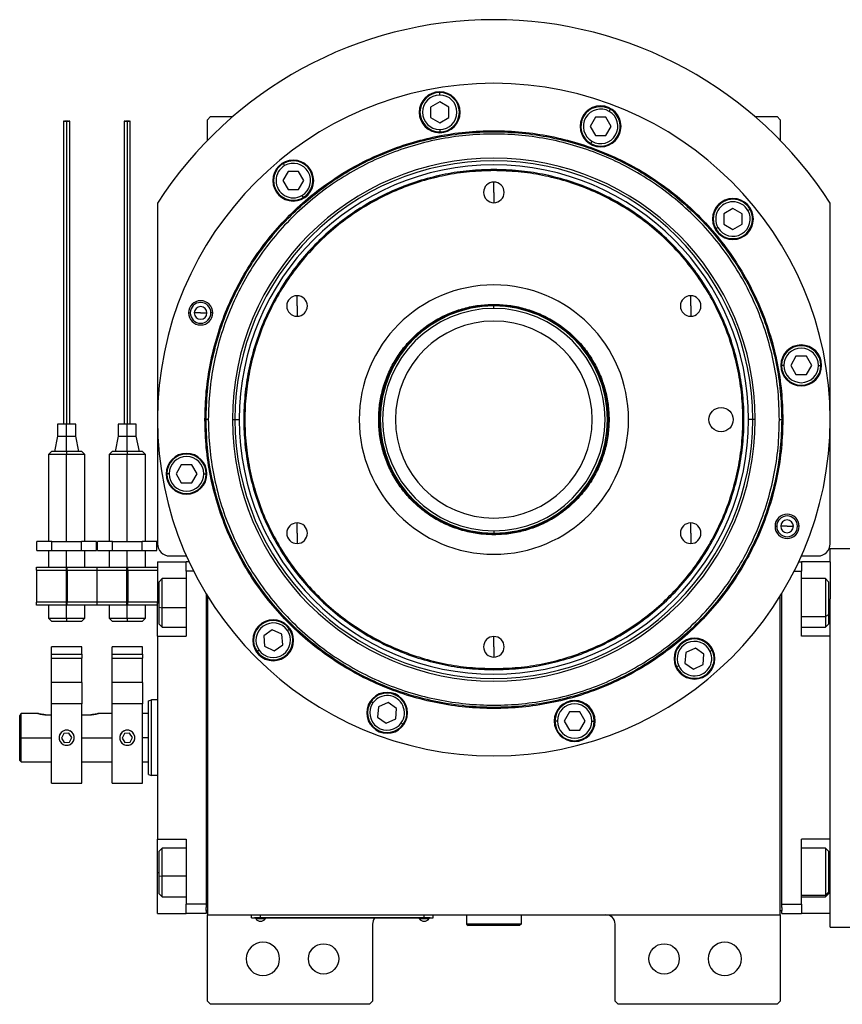
# Model space of a CAD drawing. Units: millimetres. Extents: x 268 to 2451, y 295 to 1595.
# Drawn here: x 809 to 1081, y 1270 to 1595 of the extents above; entities that cross this region are included whole.
import ezdxf

# ---------------------------------------------------------------- set-up
doc = ezdxf.new("R2010")
doc.units = ezdxf.units.MM

msp = doc.modelspace()

# ---------------------------------------------------------------- linework, layer by layer
at = {"color": 7, "linetype": 'Continuous', "lineweight": 25}
for p, q in [((947.62, 1569.89), (947.62, 1570.69)), ((947.62, 1567.65), (944.62, 1565.92)), ((950.62, 1565.92), (947.62, 1567.65)), ((944.62, 1565.92), (944.62, 1562.45)), ((950.62, 1562.45), (950.62, 1565.92)), ((1003.58, 1564.47), (1003.98, 1565.17)), ((872, 1562.75), (871, 1561.75)), ((871, 1554.91), (871, 1561.75)), ((872, 1562.75), (879.34, 1562.75)), ((944.62, 1562.45), (947.62, 1560.72)), ((947.62, 1560.72), (950.62, 1562.45)), ((999, 1562.54), (997.27, 1559.54)), ((1002.46, 1562.54), (999, 1562.54)), ((1004.2, 1559.54), (1002.46, 1562.54)), ((1051.67, 1562.75), (1059, 1562.75)), ((1060, 1561.75), (1059, 1562.75)), ((1060, 1561.75), (1060, 1554.91)), ((947.62, 1558.49), (947.62, 1557.69)), ((997.27, 1559.54), (999, 1556.54)), ((1002.46, 1556.54), (1004.2, 1559.54)), ((997.88, 1554.6), (997.48, 1553.91)), ((999, 1556.54), (1002.46, 1556.54)), ((896.45, 1546.59), (896.05, 1547.28)), ((897.56, 1544.65), (895.83, 1541.65)), ((901.03, 1544.65), (897.56, 1544.65)), ((902.76, 1541.65), (901.03, 1544.65)), ((965.5, 1544.94), (965.5, 1545.3)), ((895.83, 1541.65), (897.56, 1538.65)), ((901.03, 1538.65), (902.76, 1541.65)), ((965.5, 1537.75), (965.5, 1541.15)), ((897.56, 1538.65), (901.03, 1538.65)), ((965.5, 1537.75), (965.5, 1534.35)), ((854.5, 1534.19), (854.5, 1421.75)), ((902.15, 1536.72), (902.55, 1536.02)), ((1076.5, 1421.75), (1076.5, 1534.19)), ((1044.41, 1532.42), (1041.41, 1530.69)), ((1047.41, 1530.69), (1044.41, 1532.42)), ((1049.34, 1531.81), (1050.04, 1532.21)), ((1041.41, 1530.69), (1041.41, 1527.23)), ((1047.41, 1527.23), (1047.41, 1530.69)), ((1039.47, 1526.11), (1038.78, 1525.71)), ((1041.41, 1527.23), (1044.41, 1525.49)), ((1044.41, 1525.49), (1047.41, 1527.23)), ((900.55, 1500.25), (900.55, 1503.65)), ((1030.46, 1500.25), (1030.46, 1503.65)), ((900.55, 1500.25), (900.55, 1496.85)), ((965.5, 1500.77), (965.5, 1500.5)), ((965.5, 1499.45), (965.5, 1500.25)), ((1030.46, 1500.25), (1030.46, 1496.85)), ((864.72, 1497.98), (865.29, 1497.98)), ((868.72, 1497.98), (866.62, 1497.98)), ((868.72, 1497.98), (870.82, 1497.98)), ((872.72, 1497.98), (872.14, 1497.98)), ((1065.21, 1483.64), (1063.47, 1480.64)), ((1068.67, 1483.64), (1065.21, 1483.64)), ((1070.4, 1480.64), (1068.67, 1483.64)), ((1061.24, 1480.64), (1060.44, 1480.64)), ((1063.47, 1480.64), (1065.21, 1477.64)), ((1068.67, 1477.64), (1070.4, 1480.64)), ((1072.64, 1480.64), (1073.44, 1480.64)), ((1065.21, 1477.64), (1068.67, 1477.64)), ((870.14, 1462.75), (870.5, 1462.75)), ((871.25, 1462.75), (870.5, 1462.75)), ((879.21, 1462.75), (880.06, 1462.75)), ((880.06, 1462.75), (881.44, 1462.75)), ((1050.94, 1462.75), (1049.56, 1462.75)), ((1051.79, 1462.75), (1050.94, 1462.75)), ((1059.75, 1462.75), (1060.5, 1462.75)), ((1060.87, 1462.75), (1060.5, 1462.75)), ((821.5, 1461.25), (821.5, 1457.25)), ((824.5, 1461.25), (821.5, 1461.25)), ((824.5, 1457.25), (824.5, 1461.25)), ((827.5, 1461.25), (824.5, 1461.25)), ((827.5, 1457.25), (827.5, 1461.25)), ((841.5, 1461.25), (841.5, 1457.25)), ((844.5, 1461.25), (841.5, 1461.25)), ((844.5, 1457.25), (844.5, 1461.25)), ((847.5, 1461.25), (844.5, 1461.25)), ((847.5, 1457.25), (847.5, 1461.25)), ((821.5, 1457.25), (820.5, 1452.25)), ((821.5, 1457.25), (824.5, 1457.25)), ((824.5, 1452.25), (824.5, 1457.25)), ((824.5, 1457.25), (827.5, 1457.25)), ((828.5, 1452.25), (827.5, 1457.25)), ((841.5, 1457.25), (840.5, 1452.25)), ((841.5, 1457.25), (844.5, 1457.25)), ((844.5, 1452.25), (844.5, 1457.25)), ((844.5, 1457.25), (847.5, 1457.25)), ((848.5, 1452.25), (847.5, 1457.25)), ((819.51, 1452.25), (818.5, 1451.25)), ((818.5, 1451.25), (818.5, 1422.5)), ((819.5, 1452.25), (819.5, 1452.25)), ((824.5, 1452.25), (824.5, 1451.25)), ((824.5, 1422.5), (824.5, 1451.25)), ((830.51, 1451.25), (829.5, 1452.25)), ((829.5, 1452.25), (829.5, 1452.25)), ((830.5, 1422.5), (830.5, 1451.25)), ((839.51, 1452.25), (838.5, 1451.25)), ((838.5, 1451.25), (838.5, 1422.5)), ((839.5, 1452.25), (839.5, 1452.25)), ((844.5, 1452.25), (844.5, 1451.25)), ((844.5, 1422.5), (844.5, 1451.25)), ((850.51, 1451.25), (849.5, 1452.25)), ((849.5, 1452.25), (849.5, 1452.25)), ((850.5, 1422.5), (850.5, 1451.25)), ((862.34, 1447.86), (860.6, 1444.86)), ((865.8, 1447.86), (862.34, 1447.86)), ((867.53, 1444.86), (865.8, 1447.86)), ((858.37, 1444.86), (857.57, 1444.86)), ((860.6, 1444.86), (862.34, 1441.86)), ((865.8, 1441.86), (867.53, 1444.86)), ((869.77, 1444.86), (870.57, 1444.86)), ((862.34, 1441.86), (865.8, 1441.86)), ((900.55, 1425.25), (900.55, 1428.65)), ((1030.46, 1425.25), (1030.46, 1428.65)), ((1058.29, 1427.52), (1058.87, 1427.52)), ((1062.29, 1427.52), (1060.19, 1427.52)), ((1062.29, 1427.52), (1064.39, 1427.52)), ((1066.29, 1427.52), (1065.71, 1427.52)), ((900.55, 1425.25), (900.55, 1421.85)), ((965.5, 1426.06), (965.5, 1425.25)), ((965.5, 1424.73), (965.5, 1425)), ((1030.46, 1425.25), (1030.46, 1421.85)), ((814.69, 1419.5), (814.69, 1422.5)), ((819.6, 1422.5), (814.69, 1422.5)), ((819.6, 1419.5), (819.6, 1422.5)), ((819.6, 1422.5), (829.41, 1422.5)), ((829.41, 1419.5), (829.41, 1422.5)), ((834.32, 1422.5), (829.41, 1422.5)), ((834.32, 1419.5), (834.32, 1422.5)), ((834.69, 1419.5), (834.69, 1422.5)), ((839.6, 1422.5), (834.69, 1422.5)), ((839.6, 1419.5), (839.6, 1422.5)), ((839.6, 1422.5), (849.41, 1422.5)), ((849.41, 1419.5), (849.41, 1422.5)), ((854.32, 1422.5), (849.41, 1422.5)), ((854.32, 1419.5), (854.32, 1422.5)), ((1076.5, 1420.25), (1084.5, 1420.25)), ((1076.5, 1415.75), (1076.5, 1420.25)), ((814.69, 1419.5), (819.6, 1419.5)), ((818.5, 1419.5), (818.5, 1414)), ((819.6, 1419.5), (829.41, 1419.5)), ((829.41, 1419.5), (834.32, 1419.5)), ((830.5, 1414), (830.5, 1419.5)), ((834.69, 1419.5), (839.6, 1419.5)), ((838.5, 1419.5), (838.5, 1414)), ((839.6, 1419.5), (849.41, 1419.5)), ((849.41, 1419.5), (854.32, 1419.5)), ((850.5, 1414), (850.5, 1419.5)), ((858.5, 1417.75), (864.03, 1417.75)), ((1066.97, 1417.75), (1072.5, 1417.75)), ((814.5, 1414), (824.3, 1414)), ((814.5, 1413), (814.5, 1414)), ((824.3, 1414), (824.3, 1413)), ((824.7, 1414), (834.5, 1414)), ((824.7, 1413), (824.7, 1414)), ((834.5, 1414), (834.5, 1413)), ((834.5, 1414), (844.3, 1414)), ((844.3, 1414), (844.3, 1413)), ((844.7, 1413), (844.7, 1414)), ((844.7, 1414), (854.5, 1414)), ((854.5, 1415.75), (864, 1415.75)), ((854.5, 1415.75), (854.5, 1402.25)), ((864, 1412.75), (864, 1415.75)), ((864.95, 1415.75), (864, 1415.75)), ((1066.06, 1415.75), (1067, 1415.75)), ((1067, 1415.75), (1067, 1412.75)), ((1076.5, 1415.75), (1067, 1415.75)), ((1076.5, 1415.75), (1076.5, 1403.58)), ((814.5, 1413), (824.3, 1413)), ((814.5, 1413), (814.5, 1402.5)), ((824.3, 1413), (824.3, 1402.5)), ((824.7, 1413), (834.5, 1413)), ((824.7, 1413), (824.7, 1402.5)), ((834.5, 1413), (834.5, 1402.5)), ((834.5, 1413), (844.3, 1413)), ((844.3, 1413), (844.3, 1402.5)), ((844.7, 1413), (854.5, 1413)), ((844.7, 1413), (844.7, 1402.5)), ((866.4, 1412.75), (864, 1412.75)), ((864, 1412.75), (864, 1391.25)), ((1064.6, 1412.75), (1067, 1412.75)), ((1067, 1391.25), (1067, 1412.75)), ((824.7, 1409.75), (824.3, 1409.75)), ((844.7, 1409.75), (844.3, 1409.75)), ((856, 1410.25), (855, 1409.25)), ((855, 1400.84), (855, 1409.25)), ((864, 1410.25), (856, 1410.25)), ((1075, 1410.25), (1067, 1410.25)), ((1076, 1409.25), (1075, 1410.25)), ((1076, 1409.25), (1076, 1398.32)), ((824.3, 1405.75), (824.7, 1405.75)), ((824.7, 1404), (824.3, 1404)), ((824.5, 1397.25), (824.5, 1404)), ((844.3, 1405.75), (844.7, 1405.75)), ((844.7, 1404), (844.3, 1404)), ((844.5, 1397.25), (844.5, 1404)), ((870.5, 1405.34), (870.5, 1302.75)), ((871, 1404.52), (871, 1299.25)), ((1060, 1299.25), (1060, 1404.52)), ((1060.5, 1302.75), (1060.5, 1405.34)), ((824.3, 1402.5), (814.5, 1402.5)), ((814.5, 1401.5), (814.5, 1402.5)), ((824.3, 1401.5), (814.5, 1401.5)), ((818.5, 1401.5), (818.5, 1397.25)), ((824.3, 1402.5), (824.3, 1401.5)), ((834.5, 1402.5), (824.7, 1402.5)), ((824.7, 1401.5), (824.7, 1402.5)), ((834.5, 1401.5), (824.7, 1401.5)), ((830.5, 1397.25), (830.5, 1401.5)), ((834.5, 1402.5), (834.5, 1401.5)), ((844.3, 1402.5), (834.5, 1402.5)), ((844.3, 1401.5), (834.5, 1401.5)), ((838.5, 1401.5), (838.5, 1397.25)), ((844.3, 1402.5), (844.3, 1401.5)), ((854.5, 1402.5), (844.7, 1402.5)), ((844.7, 1401.5), (844.7, 1402.5)), ((854.5, 1401.5), (844.7, 1401.5)), ((850.5, 1397.25), (850.5, 1401.5)), ((854.5, 1391.25), (854.5, 1402.25)), ((855, 1400.84), (856, 1400.64)), ((855, 1395.25), (855, 1400.84)), ((1076.5, 1391.25), (1076.5, 1403.58)), ((1076, 1398.32), (1075, 1397.76)), ((1076, 1398.32), (1076, 1395.25)), ((818.5, 1397.25), (819.51, 1396.25)), ((819.5, 1396.25), (819.5, 1396.25)), ((824.5, 1397.25), (824.5, 1396.25)), ((829.5, 1396.25), (830.51, 1397.25)), ((829.5, 1396.25), (829.5, 1396.25)), ((838.5, 1397.25), (839.51, 1396.25)), ((839.5, 1396.25), (839.5, 1396.25)), ((844.5, 1397.25), (844.5, 1396.25)), ((849.5, 1396.25), (850.51, 1397.25)), ((849.5, 1396.25), (849.5, 1396.25)), ((855, 1395.25), (856, 1394.25)), ((856, 1394.25), (864, 1394.25)), ((1067, 1394.25), (1075, 1394.25)), ((1075, 1394.25), (1076, 1395.25)), ((854.5, 1391.25), (854.5, 1324.25)), ((854.5, 1391.25), (864, 1391.25)), ((892.37, 1393.37), (889.53, 1391.38)), ((889.53, 1391.38), (889.83, 1387.93)), ((895.51, 1391.9), (892.37, 1393.37)), ((895.81, 1388.45), (895.51, 1391.9)), ((897.34, 1393.19), (898, 1393.65)), ((965.5, 1387.75), (965.5, 1391.15)), ((1076.5, 1391.25), (1067, 1391.25)), ((1076.5, 1391.28), (1076.5, 1391.25)), ((1076.5, 1324.25), (1076.5, 1391.25)), ((829.5, 1387.75), (819.5, 1387.75)), ((819.5, 1385.36), (819.5, 1387.75)), ((829.5, 1385.36), (829.5, 1387.75)), ((849.5, 1387.75), (839.5, 1387.75)), ((839.5, 1385.36), (839.5, 1387.75)), ((849.5, 1385.36), (849.5, 1387.75)), ((889.83, 1387.93), (892.97, 1386.47)), ((892.97, 1386.47), (895.81, 1388.45)), ((965.5, 1387.75), (965.5, 1384.35)), ((819.5, 1385.36), (829.5, 1385.36)), ((819.5, 1384.02), (819.5, 1385.36)), ((829.5, 1385.36), (829.5, 1384.02)), ((839.5, 1385.36), (849.5, 1385.36)), ((839.5, 1384.02), (839.5, 1385.36)), ((849.5, 1385.36), (849.5, 1384.02)), ((888, 1386.65), (887.35, 1386.19)), ((1028.87, 1385.83), (1028.57, 1382.38)), ((1032.01, 1387.3), (1028.87, 1385.83)), ((1034.85, 1385.31), (1032.01, 1387.3)), ((1034.55, 1381.86), (1034.85, 1385.31)), ((1036.88, 1386.26), (1037.6, 1386.59)), ((819.5, 1384.02), (829.5, 1384.02)), ((819.5, 1375.99), (819.5, 1384.02)), ((829.5, 1375.99), (829.5, 1384.02)), ((839.5, 1384.02), (849.5, 1384.02)), ((839.5, 1375.99), (839.5, 1384.02)), ((849.5, 1375.99), (849.5, 1384.02)), ((1026.54, 1381.44), (1025.82, 1381.1)), ((1028.57, 1382.38), (1031.41, 1380.4)), ((1031.41, 1380.4), (1034.55, 1381.86)), ((965.5, 1380.56), (965.5, 1380.2)), ((829.5, 1375.99), (819.5, 1375.99)), ((819.5, 1368.97), (819.5, 1375.99)), ((829.5, 1375.99), (829.5, 1368.97)), ((849.5, 1375.99), (839.5, 1375.99)), ((839.5, 1368.97), (839.5, 1375.99)), ((849.5, 1375.99), (849.5, 1368.97)), ((829.5, 1368.97), (819.5, 1368.97)), ((819.5, 1342.75), (819.5, 1368.97)), ((829.5, 1342.75), (829.5, 1368.97)), ((849.5, 1368.97), (839.5, 1368.97)), ((839.5, 1342.75), (839.5, 1368.97)), ((849.5, 1342.75), (849.5, 1368.97)), ((851.5, 1369.89), (852.5, 1370.25)), ((854.5, 1370.25), (852.5, 1370.25)), ((925.61, 1369.23), (924.95, 1369.69)), ((930.58, 1369.41), (927.44, 1367.95)), ((933.42, 1367.43), (930.58, 1369.41)), ((815, 1365.75), (809.5, 1365.75)), ((809.5, 1357.75), (809.5, 1365.75)), ((817.5, 1365.35), (819.5, 1365.35)), ((829.5, 1365.35), (832.5, 1365.35)), ((839.5, 1365.75), (835, 1365.75)), ((851.5, 1365.75), (849.5, 1365.75)), ((927.44, 1367.95), (927.14, 1364.5)), ((933.11, 1363.97), (933.42, 1367.43)), ((990.43, 1366.26), (988.7, 1363.26)), ((993.89, 1366.26), (990.43, 1366.26)), ((995.63, 1363.26), (993.89, 1366.26)), ((809, 1357.75), (809, 1365)), ((927.14, 1364.5), (929.97, 1362.51)), ((929.97, 1362.51), (933.11, 1363.97)), ((934.94, 1362.69), (935.6, 1362.23)), ((986.46, 1363.26), (985.66, 1363.26)), ((988.7, 1363.26), (990.43, 1360.26)), ((993.89, 1360.26), (995.63, 1363.26)), ((997.86, 1363.26), (998.66, 1363.26)), ((823.54, 1359.19), (822.78, 1357.64)), ((825.27, 1359.3), (823.54, 1359.19)), ((826.23, 1357.86), (825.27, 1359.3)), ((843.54, 1359.19), (842.78, 1357.64)), ((845.27, 1359.3), (843.54, 1359.19)), ((846.23, 1357.86), (845.27, 1359.3)), ((990.43, 1360.26), (993.89, 1360.26)), ((809, 1357.75), (809.5, 1357.75)), ((809, 1350.25), (809, 1357.75)), ((809.5, 1349.75), (809.5, 1357.75)), ((822.78, 1357.64), (823.73, 1356.2)), ((823.73, 1356.2), (825.46, 1356.31)), ((825.46, 1356.31), (826.23, 1357.86)), ((842.78, 1357.64), (843.73, 1356.2)), ((843.73, 1356.2), (845.46, 1356.31)), ((845.46, 1356.31), (846.23, 1357.86)), ((809, 1350.25), (809.5, 1349.75)), ((809.5, 1349.75), (819.5, 1349.75)), ((829.5, 1349.75), (839.5, 1349.75)), ((849.5, 1349.75), (851.5, 1349.75)), ((851.5, 1345.61), (852.5, 1345.25)), ((819.5, 1342.75), (829.5, 1342.75)), ((839.5, 1342.75), (849.5, 1342.75)), ((854.5, 1345.25), (852.5, 1345.25)), ((854.5, 1324.25), (864, 1324.25)), ((854.5, 1313.25), (854.5, 1324.25)), ((864, 1324.25), (864, 1302.75)), ((1076.5, 1324.25), (1067, 1324.25)), ((1067, 1302.75), (1067, 1324.25)), ((1076.5, 1324.25), (1076.5, 1324.22)), ((1076.5, 1311.92), (1076.5, 1324.25)), ((856, 1321.25), (855, 1320.25)), ((855, 1312.17), (855, 1320.25)), ((864, 1321.25), (856, 1321.25)), ((1075, 1321.25), (1067, 1321.25)), ((1076, 1320.25), (1075, 1321.25)), ((1076, 1320.25), (1076, 1306.75)), ((854.5, 1299.75), (854.5, 1313.25)), ((855, 1312.17), (856, 1312.01)), ((855, 1306.25), (855, 1312.17)), ((1076.5, 1299.75), (1076.5, 1311.92)), ((1076, 1306.75), (1075, 1305.83)), ((1076, 1306.75), (1076, 1306.25)), ((855, 1306.25), (856, 1305.25)), ((856, 1305.25), (864, 1305.25)), ((1067, 1305.25), (1075, 1305.25)), ((1075, 1305.25), (1076, 1306.25)), ((870.5, 1302.75), (864, 1302.75)), ((864, 1299.75), (864, 1302.75)), ((870.5, 1302.75), (870.5, 1301.75)), ((870.5, 1300.75), (870.5, 1301.75)), ((870.5, 1300.75), (870.5, 1299.75)), ((871, 1300.75), (870.5, 1300.75)), ((1060, 1300.75), (1060.5, 1300.75)), ((1060.5, 1302.75), (1067, 1302.75)), ((1060.5, 1301.75), (1060.5, 1302.75)), ((1060.5, 1301.75), (1060.5, 1300.75)), ((1060.5, 1299.75), (1060.5, 1300.75)), ((1067, 1302.75), (1067, 1299.75)), ((854.5, 1299.75), (864, 1299.75)), ((870.5, 1299.75), (864, 1299.75)), ((871, 1299.25), (1060, 1299.25)), ((871, 1270.75), (871, 1299.25)), ((885.5, 1298.3), (885.5, 1299.25)), ((885.5, 1298.3), (888.5, 1298.3)), ((886.5, 1298.25), (886.5, 1298.3)), ((888.5, 1298.25), (886.5, 1298.25)), ((886.9, 1298.25), (886.9, 1298.03)), ((886.9, 1298.25), (886.9, 1298.03)), ((886.9, 1298.03), (890.1, 1298.03)), ((886.9, 1298.03), (886.9, 1298.03)), ((888.5, 1298.3), (888.5, 1299.25)), ((942.5, 1298.3), (888.5, 1298.3)), ((888.5, 1298.25), (888.5, 1298.3)), ((888.5, 1298.25), (942.5, 1298.25)), ((890.1, 1298.03), (890.1, 1298.25)), ((940.9, 1298.25), (940.9, 1298.03)), ((940.9, 1298.25), (940.9, 1298.03)), ((940.9, 1298.03), (944.1, 1298.03)), ((940.9, 1298.03), (940.9, 1298.03)), ((942.5, 1298.3), (942.5, 1299.25)), ((942.5, 1298.3), (945.5, 1298.3)), ((942.5, 1298.25), (942.5, 1298.3)), ((944.5, 1298.25), (942.5, 1298.25)), ((944.1, 1298.03), (944.1, 1298.25)), ((944.5, 1298.25), (944.5, 1298.3)), ((945.5, 1298.3), (945.5, 1299.25)), ((956.5, 1299.25), (956.5, 1296.25)), ((974.5, 1299.25), (974.5, 1296.25)), ((1060, 1299.25), (1060, 1270.75)), ((1060.5, 1299.75), (1067, 1299.75)), ((1076.5, 1299.75), (1067, 1299.75)), ((1076.5, 1295.25), (1076.5, 1299.75)), ((925.5, 1296.25), (925.5, 1270.75)), ((974.5, 1296.25), (956.5, 1296.25)), ((956.5, 1296.25), (957, 1295.75)), ((974, 1295.75), (957, 1295.75)), ((974.5, 1296.25), (974, 1295.75)), ((1005.5, 1270.75), (1005.5, 1296.25)), ((1076.5, 1295.25), (1084.5, 1295.25)), ((871, 1270.75), (872, 1269.75)), ((924.5, 1269.75), (925.5, 1270.75)), ((1005.5, 1270.75), (1006.5, 1269.75)), ((1059, 1269.75), (1060, 1270.75)), ((924.5, 1269.75), (872, 1269.75)), ((1059, 1269.75), (1006.5, 1269.75))]:
    msp.add_line(p, q, dxfattribs=at)
at = {"color": 8, "linetype": 'Continuous', "lineweight": 25}
for p, q in [((824.5, 1409.75), (824.5, 1419.5)), ((844.5, 1409.75), (844.5, 1419.5)), ((824.7, 1407.75), (824.3, 1407.75)), ((844.7, 1407.75), (844.3, 1407.75)), ((854.5, 1402.25), (855, 1402.25)), ((1076.5, 1402.25), (1076, 1402.25)), ((864, 1400.64), (856, 1400.64)), ((1067, 1397.76), (1075, 1397.76)), ((809.5, 1357.75), (819.5, 1357.75)), ((829.5, 1357.75), (839.5, 1357.75)), ((851.5, 1357.75), (849.5, 1357.75)), ((854.5, 1313.25), (855, 1313.25)), ((1076.5, 1313.25), (1076, 1313.25)), ((864, 1312.01), (856, 1312.01)), ((1067, 1305.83), (1075, 1305.83))]:
    msp.add_line(p, q, dxfattribs=at)
at = {"color": 7, "linetype": 'Continuous', "lineweight": 25, "flags": 128}
for points in [[(856, 1400.64), (856, 1402.42), (856, 1404.2), (856, 1405.88), (856, 1407.37), (856, 1408.61), (856, 1409.53), (856, 1410.09), (856, 1410.25)], [(1075, 1410.25), (1075, 1410.16), (1075, 1409.71), (1075, 1408.87), (1075, 1407.71), (1075, 1406.27), (1075, 1404.63), (1075, 1402.87), (1075, 1401.08), (1075, 1399.35), (1075, 1397.76)], [(856, 1394.25), (856, 1394.25), (856, 1394.49), (856, 1395.12), (856, 1396.1), (856, 1397.4), (856, 1398.93), (856, 1400.64)], [(1075, 1397.76), (1075, 1396.4), (1075, 1395.33), (1075, 1394.61), (1075, 1394.27), (1075, 1394.25)], [(856, 1312.01), (856, 1313.8), (856, 1315.56), (856, 1317.21), (856, 1318.66), (856, 1319.83), (856, 1320.68), (856, 1321.15), (856, 1321.25)], [(1075, 1321.25), (1075, 1321.23), (1075, 1320.91), (1075, 1320.21), (1075, 1319.16), (1075, 1317.81), (1075, 1316.23), (1075, 1314.5), (1075, 1312.71), (1075, 1310.95), (1075, 1309.3), (1075, 1307.85), (1075, 1306.68), (1075, 1305.83)], [(856, 1305.25), (856, 1305.27), (856, 1305.59), (856, 1306.3), (856, 1307.35), (856, 1308.7), (856, 1310.28), (856, 1312.01)], [(1075, 1305.83), (1075, 1305.35), (1075, 1305.25)]]:
    msp.add_lwpolyline(points, dxfattribs=at)
at = {"color": 7, "linetype": 'Continuous', "lineweight": 25}
for centre, radius in [((1040.5, 1462.75), 4), ((909.3, 1284.75), 5), ((1021.7, 1284.75), 5)]:
    msp.add_circle(centre, radius, dxfattribs=at)
for centre, radius, start, end in [((965.5, 1462.75), 132, 32.7638, 147.2362), ((965.5, 1462.75), 111, 0, 180), ((947.62, 1564.19), 6.75, 0, 180), ((947.62, 1564.19), 6.5, 90, 270), ((947.62, 1564.19), 5.7, 90, 270), ((947.62, 1564.19), 6.5, 270, 90), ((947.62, 1564.19), 5.7, 270, 90), ((947.62, 1564.19), 6.75, 180, 0), ((1000.73, 1559.54), 6.75, 0, 180), ((1000.73, 1559.54), 6.5, 60, 240), ((1000.73, 1559.54), 5.7, 60, 240), ((1000.73, 1559.54), 6.5, 240, 60), ((1000.73, 1559.54), 5.7, 240, 60), ((1000.73, 1559.54), 6.75, 180, 0), ((965.5, 1462.75), 86.29, 0, 180), ((965.5, 1462.75), 85.44, 0, 180), ((899.3, 1541.65), 6.75, 0, 180), ((899.3, 1541.65), 6.5, 120, 300), ((899.3, 1541.65), 6.5, 300, 120), ((899.3, 1541.65), 5.7, 300, 120), ((965.5, 1462.75), 84.06, 0, 180), ((899.3, 1541.65), 5.7, 120, 300), ((899.3, 1541.65), 6.75, 180, 0), ((965.5, 1537.75), 3.4, 90, 270), ((965.5, 1537.75), 3.4, 270, 90), ((1044.41, 1528.96), 6.75, 0, 180), ((1044.41, 1528.96), 6.5, 30, 210), ((1044.41, 1528.96), 5.7, 30, 210), ((1044.41, 1528.96), 6.5, 210, 30), ((1044.41, 1528.96), 5.7, 210, 30), ((1044.41, 1528.96), 6.75, 180, 0), ((965.5, 1462.75), 44.45, 90, 270), ((965.5, 1462.75), 44.45, 270, 90), ((868.72, 1497.98), 4, 0, 180), ((900.55, 1500.25), 3.4, 90, 270), ((900.55, 1500.25), 3.4, 270, 90), ((1030.46, 1500.25), 3.4, 90, 270), ((1030.46, 1500.25), 3.4, 270, 90), ((868.72, 1497.98), 3.42, 0, 180), ((868.72, 1497.98), 2.1, 0, 180), ((965.5, 1462.75), 37.5, 90, 270), ((965.5, 1462.75), 36.7, 90, 270), ((965.5, 1462.75), 37.5, 270, 90), ((965.5, 1462.75), 36.7, 270, 90), ((868.72, 1497.98), 4, 180, 0), ((868.72, 1497.98), 3.42, 180, 0), ((868.72, 1497.98), 2.1, 180, 0), ((965.5, 1462.75), 32.5, 90, 270), ((965.5, 1462.75), 32.5, 270, 90), ((1066.94, 1480.64), 6.75, 0, 180), ((1066.94, 1480.64), 6.5, 360, 180), ((1066.94, 1480.64), 5.7, 0, 180), ((1066.94, 1480.64), 6.75, 180, 0), ((1066.94, 1480.64), 6.5, 180, 360), ((1066.94, 1480.64), 5.7, 180, 360), ((965.5, 1462.75), 111, 180, 0), ((965.5, 1462.75), 86.29, 180, 0), ((965.5, 1462.75), 85.44, 180, 0), ((965.5, 1462.75), 84.06, 180, 0), ((864.07, 1444.86), 6.75, 0, 180), ((864.07, 1444.86), 6.5, 360, 180), ((864.07, 1444.86), 5.7, 0, 180), ((864.07, 1444.86), 6.75, 180, 0), ((864.07, 1444.86), 6.5, 180, 360), ((864.07, 1444.86), 5.7, 180, 360), ((1062.29, 1427.52), 4, 0, 180), ((1062.29, 1427.52), 3.42, 0, 180), ((900.55, 1425.25), 3.4, 90, 270), ((900.55, 1425.25), 3.4, 270, 90), ((1030.46, 1425.25), 3.4, 90, 270), ((1030.46, 1425.25), 3.4, 270, 90), ((1062.29, 1427.52), 4, 180, 0), ((1062.29, 1427.52), 3.42, 180, 0), ((1062.29, 1427.52), 2.1, 0, 180), ((1062.29, 1427.52), 2.1, 180, 0), ((858.5, 1421.75), 4, 180, 270), ((1072.5, 1421.75), 4, 270, 0), ((892.67, 1389.92), 6.75, 0, 180), ((892.67, 1389.92), 6.5, 35, 215), ((892.67, 1389.92), 5.7, 35, 215), ((892.67, 1389.92), 6.5, 215, 35), ((892.67, 1389.92), 5.7, 215, 35), ((965.5, 1387.75), 3.4, 90, 270), ((965.5, 1387.75), 3.4, 270, 90), ((892.67, 1389.92), 6.75, 180, 0), ((1031.71, 1383.85), 6.75, 0, 180), ((1031.71, 1383.85), 6.5, 25, 205), ((1031.71, 1383.85), 5.7, 25, 205), ((1031.71, 1383.85), 6.5, 205, 25), ((1031.71, 1383.85), 5.7, 205, 25), ((1031.71, 1383.85), 6.75, 180, 0), ((930.28, 1365.96), 6.75, 0, 180), ((930.28, 1365.96), 6.5, 325, 145), ((930.28, 1365.96), 5.7, 325, 145), ((930.28, 1365.96), 6.5, 145, 325), ((930.28, 1365.96), 5.7, 145, 325), ((992.16, 1363.26), 6.75, 0, 180), ((992.16, 1363.26), 6.5, 360, 180), ((992.16, 1363.26), 5.7, 0, 180), ((930.28, 1365.96), 6.75, 180, 0), ((992.16, 1363.26), 6.75, 180, 0), ((992.16, 1363.26), 6.5, 180, 360), ((992.16, 1363.26), 5.7, 180, 360), ((824.5, 1357.75), 2.5, 100.4133, 243.6235), ((824.5, 1357.75), 2.5, 280.4133, 63.6235), ((844.5, 1357.75), 2.5, 100.4133, 243.6235), ((844.5, 1357.75), 2.5, 280.4133, 63.6235), ((888.5, 1299.05), 1.9, 212.6211, 269.9961), ((888.5, 1299.05), 1.9, 270.0039, 327.3789), ((928.5, 1296.25), 3, 138.1897, 180), ((942.5, 1299.05), 1.9, 212.6211, 269.9961), ((942.5, 1299.05), 1.9, 270.0039, 327.3789), ((1002.5, 1296.25), 3, 0, 90), ((889.3, 1284.75), 5.5, 0, 180), ((1041.7, 1284.75), 5.5, 0, 180), ((889.3, 1284.75), 5.5, 180, 0), ((1041.7, 1284.75), 5.5, 180, 0)]:
    msp.add_arc(centre, radius, start, end, dxfattribs=at)
for points, knots in [([(824.5, 1561.18), (824.37, 1561.18), (824.17, 1561.18), (823.94, 1561.19), (823.78, 1561.2), (823.65, 1561.21), (823.54, 1561.23), (823.48, 1561.25), (823.54, 1561.27), (823.65, 1561.29), (823.78, 1561.3), (823.94, 1561.31), (824.17, 1561.32), (824.37, 1561.32), (824.5, 1561.32)], [0, 0, 0, 0, 0.123778, 0.190089, 0.25531, 0.320158, 0.384174, 0.5, 0.615825, 0.680011, 0.74469, 0.810079, 0.876222, 1, 1, 1, 1]), ([(823.5, 1561.25), (823.5, 1559.88), (823.5, 1557.28), (823.5, 1553.71), (823.5, 1549.92), (823.5, 1546.11), (823.5, 1542.41), (823.5, 1539.34), (823.5, 1536.6), (823.5, 1533.28), (823.5, 1529.1), (823.5, 1523.83), (823.5, 1518.26), (823.5, 1512.61), (823.5, 1507.03), (823.5, 1501.72), (823.5, 1496.94), (823.5, 1493.46), (823.5, 1490.83), (823.5, 1488.69), (823.5, 1486.11), (823.5, 1482.76), (823.5, 1478.43), (823.5, 1473.17), (823.5, 1467.31), (823.5, 1463.26), (823.5, 1461.25)], [0, 0, 0, 0, 0.037906, 0.071803, 0.102677, 0.151767, 0.1928, 0.22551, 0.254611, 0.283984, 0.333472, 0.383891, 0.435087, 0.486896, 0.539019, 0.590924, 0.641083, 0.687672, 0.709733, 0.732672, 0.761603, 0.796906, 0.839129, 0.888528, 0.94449, 1, 1, 1, 1]), ([(824.5, 1561.32), (824.63, 1561.32), (824.83, 1561.32), (825.07, 1561.31), (825.23, 1561.3), (825.35, 1561.29), (825.47, 1561.27), (825.53, 1561.25), (825.47, 1561.23), (825.35, 1561.21), (825.23, 1561.2), (825.07, 1561.19), (824.83, 1561.18), (824.63, 1561.18), (824.5, 1561.18)], [0, 0, 0, 0, 0.1237781, 0.1900894, 0.2553095, 0.3201584, 0.3841744, 0.4999999, 0.6158254, 0.6800111, 0.7446905, 0.8100786, 0.8762219, 1, 1, 1, 1]), ([(824.5, 1561.18), (824.5, 1559.96), (824.5, 1557.56), (824.5, 1553.57), (824.5, 1549.33), (824.5, 1544.91), (824.5, 1540.69), (824.5, 1536.69), (824.5, 1532.78), (824.5, 1528.87), (824.5, 1525.08), (824.5, 1521.49), (824.5, 1517.02), (824.5, 1511.35), (824.5, 1504.74), (824.5, 1498.55), (824.5, 1493.1), (824.5, 1488.7), (824.5, 1484.86), (824.5, 1481.74), (824.5, 1478.43), (824.5, 1473.87), (824.5, 1468.09), (824.5, 1463.51), (824.5, 1461.25)], [0, 0, 0, 0, 0.033782, 0.0662911, 0.1138822, 0.1610271, 0.2080484, 0.2546521, 0.2953482, 0.3352747, 0.3749645, 0.4051822, 0.4358511, 0.4980958, 0.5607521, 0.622573, 0.6838692, 0.7460233, 0.7774329, 0.8092385, 0.8412969, 0.8735321, 0.937806, 1, 1, 1, 1]), ([(825.5, 1461.25), (825.5, 1462.97), (825.5, 1466.43), (825.5, 1471.45), (825.5, 1476.02), (825.5, 1479.81), (825.5, 1482.85), (825.5, 1485.34), (825.5, 1487.54), (825.5, 1490.41), (825.5, 1493.97), (825.5, 1498.55), (825.5, 1503.67), (825.5, 1509.11), (825.5, 1514.73), (825.5, 1520.33), (825.5, 1525.63), (825.5, 1529.64), (825.5, 1532.58), (825.5, 1534.92), (825.5, 1537.63), (825.5, 1540.85), (825.5, 1544.65), (825.5, 1548.29), (825.5, 1551.65), (825.5, 1554.53), (825.5, 1557.75), (825.5, 1560.05), (825.5, 1561.25)], [0, 0, 0, 0, 0.0473287, 0.095466, 0.1378848, 0.1740083, 0.2037931, 0.2282373, 0.2521945, 0.2765187, 0.3263075, 0.3771605, 0.4286908, 0.4806219, 0.532628, 0.5842392, 0.6340022, 0.6799886, 0.7018396, 0.7249301, 0.7543568, 0.7904206, 0.8329403, 0.8815596, 0.9081598, 0.9364548, 0.9668256, 1, 1, 1, 1]), ([(844.5, 1561.18), (844.37, 1561.18), (844.17, 1561.18), (843.94, 1561.19), (843.78, 1561.2), (843.65, 1561.21), (843.54, 1561.23), (843.48, 1561.25), (843.54, 1561.27), (843.65, 1561.29), (843.78, 1561.3), (843.94, 1561.31), (844.17, 1561.32), (844.37, 1561.32), (844.5, 1561.32)], [0, 0, 0, 0, 0.123778, 0.190089, 0.25531, 0.320158, 0.384174, 0.5, 0.615825, 0.680011, 0.74469, 0.810079, 0.876222, 1, 1, 1, 1]), ([(843.5, 1561.25), (843.5, 1559.88), (843.5, 1557.28), (843.5, 1553.71), (843.5, 1549.92), (843.5, 1546.11), (843.5, 1542.41), (843.5, 1539.34), (843.5, 1536.6), (843.5, 1533.28), (843.5, 1529.1), (843.5, 1523.83), (843.5, 1518.26), (843.5, 1512.61), (843.5, 1507.03), (843.5, 1501.72), (843.5, 1496.94), (843.5, 1493.46), (843.5, 1490.83), (843.5, 1488.69), (843.5, 1486.11), (843.5, 1482.76), (843.5, 1478.43), (843.5, 1473.17), (843.5, 1467.31), (843.5, 1463.26), (843.5, 1461.25)], [0, 0, 0, 0, 0.037906, 0.071803, 0.102677, 0.151767, 0.1928, 0.22551, 0.254611, 0.283984, 0.333472, 0.383891, 0.435087, 0.486896, 0.539019, 0.590924, 0.641083, 0.687672, 0.709733, 0.732672, 0.761603, 0.796906, 0.839129, 0.888528, 0.94449, 1, 1, 1, 1]), ([(844.5, 1561.32), (844.63, 1561.32), (844.83, 1561.32), (845.07, 1561.31), (845.23, 1561.3), (845.35, 1561.29), (845.47, 1561.27), (845.53, 1561.25), (845.47, 1561.23), (845.35, 1561.21), (845.23, 1561.2), (845.07, 1561.19), (844.83, 1561.18), (844.63, 1561.18), (844.5, 1561.18)], [0, 0, 0, 0, 0.123778, 0.190089, 0.25531, 0.320158, 0.384174, 0.5, 0.615825, 0.680011, 0.74469, 0.810079, 0.876222, 1, 1, 1, 1]), ([(844.5, 1561.18), (844.5, 1559.96), (844.5, 1557.56), (844.5, 1553.57), (844.5, 1549.33), (844.5, 1544.91), (844.5, 1540.69), (844.5, 1536.69), (844.5, 1532.78), (844.5, 1528.87), (844.5, 1525.08), (844.5, 1521.49), (844.5, 1517.02), (844.5, 1511.35), (844.5, 1504.74), (844.5, 1498.55), (844.5, 1493.1), (844.5, 1488.7), (844.5, 1484.86), (844.5, 1481.74), (844.5, 1478.43), (844.5, 1473.87), (844.5, 1468.09), (844.5, 1463.51), (844.5, 1461.25)], [0, 0, 0, 0, 0.033782, 0.0662911, 0.1138822, 0.1610271, 0.2080484, 0.2546521, 0.2953482, 0.3352747, 0.3749645, 0.4051822, 0.4358511, 0.4980958, 0.5607521, 0.622573, 0.6838692, 0.7460233, 0.7774329, 0.8092385, 0.8412969, 0.8735321, 0.937806, 1, 1, 1, 1]), ([(845.5, 1461.25), (845.5, 1462.97), (845.5, 1466.43), (845.5, 1471.45), (845.5, 1476.02), (845.5, 1479.81), (845.5, 1482.85), (845.5, 1485.34), (845.5, 1487.54), (845.5, 1490.41), (845.5, 1493.97), (845.5, 1498.55), (845.5, 1503.67), (845.5, 1509.11), (845.5, 1514.73), (845.5, 1520.33), (845.5, 1525.63), (845.5, 1529.64), (845.5, 1532.58), (845.5, 1534.92), (845.5, 1537.63), (845.5, 1540.85), (845.5, 1544.65), (845.5, 1548.29), (845.5, 1551.65), (845.5, 1554.53), (845.5, 1557.75), (845.5, 1560.05), (845.5, 1561.25)], [0, 0, 0, 0, 0.0473287, 0.095466, 0.1378848, 0.1740083, 0.2037931, 0.2282373, 0.2521945, 0.2765187, 0.3263075, 0.3771605, 0.4286908, 0.4806219, 0.532628, 0.5842392, 0.6340022, 0.6799886, 0.7018396, 0.7249301, 0.7543568, 0.7904206, 0.8329403, 0.8815596, 0.9081598, 0.9364548, 0.9668256, 1, 1, 1, 1]), ([(809, 1365), (809.14, 1365.2), (809.34, 1365.5), (809.48, 1365.72), (809.5, 1365.74), (809.5, 1365.75)], [0, 0, 0, 0, 0.501648, 0.752955, 1, 1, 1, 1]), ([(817.5, 1365.35), (817.34, 1365.35), (817.01, 1365.36), (816.38, 1365.42), (815.69, 1365.55), (815.23, 1365.68), (815.04, 1365.74), (814.99, 1365.76), (815.04, 1365.74), (815.23, 1365.68), (815.69, 1365.55), (816.38, 1365.42), (817.01, 1365.36), (817.34, 1365.35), (817.5, 1365.35)], [0, 0, 0, 0, 0.062655, 0.125283, 0.25, 0.374711, 0.439047, 0.5, 0.560951, 0.625289, 0.75, 0.874717, 0.937345, 1, 1, 1, 1]), ([(832.5, 1365.35), (832.67, 1365.35), (833, 1365.36), (833.63, 1365.42), (834.32, 1365.55), (834.78, 1365.68), (834.97, 1365.74), (835.02, 1365.76), (834.97, 1365.74), (834.78, 1365.68), (834.32, 1365.55), (833.63, 1365.42), (833, 1365.36), (832.67, 1365.35), (832.5, 1365.35)], [0, 0, 0, 0, 0.062655, 0.125283, 0.25, 0.374711, 0.439045, 0.5, 0.560949, 0.625289, 0.75, 0.874717, 0.937345, 1, 1, 1, 1]), ([(824.5, 1360.25), (824.18, 1360.21), (823.52, 1360.14), (822.69, 1359.56), (822.13, 1358.73), (821.94, 1357.75), (822.13, 1356.77), (822.69, 1355.94), (823.52, 1355.36), (824.18, 1355.29), (824.5, 1355.25)], [0, 0, 0, 0, 0.124964, 0.249997, 0.37501, 0.5, 0.62499, 0.750003, 0.875036, 1, 1, 1, 1]), ([(824.5, 1355.25), (824.83, 1355.29), (825.49, 1355.36), (826.32, 1355.94), (826.87, 1356.77), (827.07, 1357.75), (826.87, 1358.73), (826.32, 1359.56), (825.49, 1360.14), (824.83, 1360.21), (824.5, 1360.25)], [0, 0, 0, 0, 0.124964, 0.249997, 0.37501, 0.5, 0.62499, 0.750003, 0.875036, 1, 1, 1, 1]), ([(844.5, 1360.25), (844.18, 1360.21), (843.52, 1360.14), (842.69, 1359.56), (842.13, 1358.73), (841.94, 1357.75), (842.13, 1356.77), (842.69, 1355.94), (843.52, 1355.36), (844.18, 1355.29), (844.5, 1355.25)], [0, 0, 0, 0, 0.124964, 0.249997, 0.37501, 0.5, 0.62499, 0.750003, 0.875036, 1, 1, 1, 1]), ([(844.5, 1355.25), (844.83, 1355.29), (845.49, 1355.36), (846.32, 1355.94), (846.87, 1356.77), (847.07, 1357.75), (846.87, 1358.73), (846.32, 1359.56), (845.49, 1360.14), (844.83, 1360.21), (844.5, 1360.25)], [0, 0, 0, 0, 0.124964, 0.249997, 0.37501, 0.5, 0.62499, 0.750003, 0.875036, 1, 1, 1, 1])]:
    msp.add_open_spline(points, degree=3, knots=knots, dxfattribs=at)
for points in [[(870.14, 1462.75), (870.23, 1465.87), (870.41, 1472.11), (871.83, 1481.38), (874.1, 1490.48), (877.26, 1499.3), (881.26, 1507.78), (886.08, 1515.82), (891.67, 1523.35), (897.96, 1530.29), (904.91, 1536.59), (912.44, 1542.17), (920.48, 1546.99), (928.95, 1551), (937.78, 1554.15), (946.87, 1556.43), (956.14, 1557.81), (965.5, 1558.27), (974.87, 1557.81), (984.14, 1556.43), (993.23, 1554.15), (1002.06, 1551), (1010.53, 1546.99), (1018.57, 1542.17), (1026.1, 1536.59), (1033.04, 1530.29), (1039.34, 1523.35), (1044.92, 1515.82), (1049.74, 1507.78), (1053.75, 1499.3), (1056.91, 1490.48), (1059.17, 1481.38), (1060.6, 1472.11), (1060.78, 1465.87), (1060.87, 1462.75)], [(870.5, 1462.75), (870.59, 1465.86), (870.77, 1472.08), (872.19, 1481.31), (874.45, 1490.37), (877.59, 1499.16), (881.59, 1507.6), (886.39, 1515.61), (891.95, 1523.11), (898.22, 1530.03), (905.14, 1536.3), (912.64, 1541.87), (920.65, 1546.67), (929.09, 1550.66), (937.88, 1553.81), (946.94, 1556.07), (956.18, 1557.44), (965.5, 1557.9), (974.83, 1557.44), (984.07, 1556.07), (993.13, 1553.81), (1001.92, 1550.66), (1010.36, 1546.67), (1018.37, 1541.87), (1025.87, 1536.3), (1032.79, 1530.03), (1039.06, 1523.11), (1044.62, 1515.61), (1049.42, 1507.6), (1053.41, 1499.16), (1056.56, 1490.37), (1058.82, 1481.31), (1060.24, 1472.08), (1060.42, 1465.86), (1060.5, 1462.75)], [(1059.75, 1462.75), (1059.67, 1465.83), (1059.49, 1472), (1058.08, 1481.17), (1055.84, 1490.15), (1052.72, 1498.88), (1048.76, 1507.25), (1044, 1515.2), (1038.48, 1522.64), (1032.26, 1529.5), (1025.39, 1535.72), (1017.95, 1541.24), (1010, 1546), (1001.63, 1549.97), (992.91, 1553.09), (983.92, 1555.34), (974.76, 1556.7), (965.5, 1557.15), (956.25, 1556.7), (947.09, 1555.34), (938.1, 1553.09), (929.38, 1549.97), (921, 1546), (913.06, 1541.24), (905.62, 1535.72), (898.75, 1529.5), (892.53, 1522.64), (887.01, 1515.2), (882.25, 1507.25), (878.29, 1498.88), (875.16, 1490.15), (872.93, 1481.17), (871.52, 1472), (871.34, 1465.83), (871.25, 1462.75)], [(965.5, 1545.3), (962.8, 1545.22), (957.4, 1545.07), (949.37, 1543.83), (941.5, 1541.87), (933.86, 1539.14), (926.53, 1535.67), (919.57, 1531.5), (913.05, 1526.66), (907.04, 1521.22), (901.59, 1515.2), (896.76, 1508.69), (892.58, 1501.73), (889.11, 1494.39), (886.38, 1486.75), (884.41, 1478.88), (883.22, 1470.85), (882.82, 1462.75), (883.22, 1454.65), (884.41, 1446.62), (886.38, 1438.75), (889.11, 1431.11), (892.58, 1423.77), (896.76, 1416.81), (901.59, 1410.3), (907.04, 1404.28), (913.05, 1398.84), (919.57, 1394), (926.53, 1389.83), (933.86, 1386.36), (941.5, 1383.63), (949.37, 1381.67), (957.4, 1380.43), (962.8, 1380.28), (965.5, 1380.2)], [(965.5, 1544.94), (962.81, 1544.86), (957.44, 1544.71), (949.44, 1543.48), (941.61, 1541.53), (934, 1538.8), (926.7, 1535.35), (919.77, 1531.2), (913.28, 1526.38), (907.3, 1520.96), (901.87, 1514.97), (897.06, 1508.48), (892.91, 1501.55), (889.45, 1494.25), (886.73, 1486.65), (884.77, 1478.81), (883.58, 1470.82), (883.19, 1462.75), (883.58, 1454.68), (884.77, 1446.69), (886.73, 1438.85), (889.45, 1431.25), (892.91, 1423.95), (897.06, 1417.02), (901.87, 1410.53), (907.3, 1404.54), (913.28, 1399.12), (919.77, 1394.3), (926.7, 1390.15), (934, 1386.7), (941.61, 1383.97), (949.44, 1382.02), (957.44, 1380.79), (962.81, 1380.64), (965.5, 1380.56)], [(965.5, 1380.2), (968.21, 1380.28), (973.61, 1380.43), (981.63, 1381.67), (989.51, 1383.63), (997.15, 1386.36), (1004.48, 1389.83), (1011.44, 1394), (1017.96, 1398.84), (1023.97, 1404.28), (1029.42, 1410.3), (1034.25, 1416.81), (1038.42, 1423.77), (1041.89, 1431.11), (1044.63, 1438.75), (1046.6, 1446.62), (1047.79, 1454.65), (1048.19, 1462.75), (1047.79, 1470.85), (1046.6, 1478.88), (1044.63, 1486.75), (1041.89, 1494.39), (1038.42, 1501.73), (1034.25, 1508.69), (1029.42, 1515.2), (1023.97, 1521.22), (1017.96, 1526.66), (1011.44, 1531.5), (1004.48, 1535.67), (997.15, 1539.14), (989.51, 1541.87), (981.63, 1543.83), (973.61, 1545.07), (968.21, 1545.22), (965.5, 1545.3)], [(965.5, 1380.56), (968.19, 1380.64), (973.57, 1380.79), (981.56, 1382.02), (989.4, 1383.97), (997.01, 1386.7), (1004.31, 1390.15), (1011.24, 1394.3), (1017.73, 1399.12), (1023.71, 1404.54), (1029.14, 1410.53), (1033.95, 1417.02), (1038.1, 1423.95), (1041.56, 1431.25), (1044.28, 1438.85), (1046.24, 1446.69), (1047.43, 1454.68), (1047.82, 1462.75), (1047.43, 1470.82), (1046.24, 1478.81), (1044.28, 1486.65), (1041.56, 1494.25), (1038.1, 1501.55), (1033.95, 1508.48), (1029.14, 1514.97), (1023.71, 1520.96), (1017.73, 1526.38), (1011.24, 1531.2), (1004.31, 1535.35), (997.01, 1538.8), (989.4, 1541.53), (981.56, 1543.48), (973.57, 1544.71), (968.19, 1544.86), (965.5, 1544.94)], [(965.5, 1424.73), (963.84, 1424.79), (960.53, 1424.92), (955.64, 1425.93), (950.91, 1427.52), (946.44, 1429.73), (942.29, 1432.5), (938.54, 1435.79), (935.26, 1439.54), (932.49, 1443.69), (930.28, 1448.16), (928.68, 1452.88), (927.7, 1457.77), (927.38, 1462.75), (927.7, 1467.73), (928.68, 1472.62), (930.28, 1477.34), (932.49, 1481.81), (935.26, 1485.96), (938.54, 1489.71), (942.29, 1493), (946.44, 1495.77), (950.91, 1497.98), (955.64, 1499.57), (960.53, 1500.58), (963.84, 1500.71), (965.5, 1500.77)], [(965.5, 1425), (963.86, 1425.06), (960.56, 1425.19), (955.71, 1426.19), (951.02, 1427.77), (946.57, 1429.96), (942.46, 1432.72), (938.73, 1435.98), (935.47, 1439.7), (932.72, 1443.82), (930.53, 1448.26), (928.94, 1452.95), (927.97, 1457.81), (927.65, 1462.75), (927.97, 1467.69), (928.94, 1472.55), (930.53, 1477.24), (932.72, 1481.68), (935.47, 1485.8), (938.73, 1489.52), (942.46, 1492.78), (946.57, 1495.54), (951.02, 1497.73), (955.71, 1499.31), (960.56, 1500.31), (963.86, 1500.44), (965.5, 1500.5)], [(965.5, 1500.77), (967.16, 1500.71), (970.48, 1500.58), (975.37, 1499.57), (980.09, 1497.98), (984.57, 1495.77), (988.71, 1493), (992.46, 1489.71), (995.75, 1485.96), (998.52, 1481.81), (1000.73, 1477.34), (1002.33, 1472.62), (1003.3, 1467.73), (1003.63, 1462.75), (1003.3, 1457.77), (1002.33, 1452.88), (1000.73, 1448.16), (998.52, 1443.69), (995.75, 1439.54), (992.46, 1435.79), (988.71, 1432.5), (984.57, 1429.73), (980.09, 1427.52), (975.37, 1425.93), (970.48, 1424.92), (967.16, 1424.79), (965.5, 1424.73)], [(965.5, 1500.5), (967.15, 1500.44), (970.45, 1500.31), (975.3, 1499.31), (979.99, 1497.73), (984.43, 1495.54), (988.55, 1492.78), (992.27, 1489.52), (995.54, 1485.8), (998.29, 1481.68), (1000.48, 1477.24), (1002.07, 1472.55), (1003.04, 1467.69), (1003.36, 1462.75), (1003.04, 1457.81), (1002.07, 1452.95), (1000.48, 1448.26), (998.29, 1443.82), (995.54, 1439.7), (992.27, 1435.98), (988.55, 1432.72), (984.43, 1429.96), (979.99, 1427.77), (975.3, 1426.19), (970.45, 1425.19), (967.15, 1425.06), (965.5, 1425)], [(1060.87, 1462.75), (1060.78, 1459.63), (1060.6, 1453.39), (1059.17, 1444.12), (1056.91, 1435.02), (1053.75, 1426.2), (1049.74, 1417.72), (1044.92, 1409.68), (1039.34, 1402.15), (1033.04, 1395.21), (1026.1, 1388.91), (1018.57, 1383.33), (1010.53, 1378.51), (1002.06, 1374.5), (993.23, 1371.35), (984.14, 1369.07), (974.87, 1367.69), (965.5, 1367.23), (956.14, 1367.69), (946.87, 1369.07), (937.78, 1371.35), (928.95, 1374.5), (920.48, 1378.51), (912.44, 1383.33), (904.91, 1388.91), (897.96, 1395.21), (891.67, 1402.15), (886.08, 1409.68), (881.26, 1417.72), (877.26, 1426.2), (874.1, 1435.02), (871.83, 1444.12), (870.41, 1453.39), (870.23, 1459.63), (870.14, 1462.75)], [(1060.5, 1462.75), (1060.42, 1459.64), (1060.24, 1453.42), (1058.82, 1444.19), (1056.56, 1435.13), (1053.41, 1426.34), (1049.42, 1417.9), (1044.62, 1409.89), (1039.06, 1402.39), (1032.79, 1395.47), (1025.87, 1389.2), (1018.37, 1383.63), (1010.36, 1378.83), (1001.92, 1374.84), (993.13, 1371.69), (984.07, 1369.43), (974.83, 1368.06), (965.5, 1367.6), (956.18, 1368.06), (946.94, 1369.43), (937.88, 1371.69), (929.09, 1374.84), (920.65, 1378.83), (912.64, 1383.63), (905.14, 1389.2), (898.22, 1395.47), (891.95, 1402.39), (886.39, 1409.89), (881.59, 1417.9), (877.59, 1426.34), (874.45, 1435.13), (872.19, 1444.19), (870.77, 1453.42), (870.59, 1459.64), (870.5, 1462.75)], [(871.25, 1462.75), (871.34, 1459.67), (871.52, 1453.5), (872.93, 1444.33), (875.16, 1435.35), (878.29, 1426.62), (882.25, 1418.25), (887.01, 1410.3), (892.53, 1402.86), (898.75, 1396), (905.62, 1389.78), (913.06, 1384.26), (921, 1379.5), (929.38, 1375.53), (938.1, 1372.41), (947.09, 1370.16), (956.25, 1368.8), (965.5, 1368.35), (974.76, 1368.8), (983.92, 1370.16), (992.91, 1372.41), (1001.63, 1375.53), (1010, 1379.5), (1017.95, 1384.26), (1025.39, 1389.78), (1032.26, 1396), (1038.48, 1402.86), (1044, 1410.3), (1048.76, 1418.25), (1052.72, 1426.62), (1055.84, 1435.35), (1058.08, 1444.33), (1059.49, 1453.5), (1059.67, 1459.67), (1059.75, 1462.75)], [(824.5, 1451.25), (823.72, 1451.25), (822.15, 1451.25), (820.16, 1451.25), (818.77, 1451.25), (818.59, 1451.25), (818.5, 1451.25)], [(824.5, 1452.25), (823.85, 1452.25), (822.54, 1452.25), (820.89, 1452.25), (819.73, 1452.25), (819.58, 1452.25), (819.5, 1452.25)], [(824.5, 1452.25), (823.85, 1452.25), (822.54, 1452.25), (820.89, 1452.25), (819.73, 1452.25), (819.58, 1452.25), (819.5, 1452.25)], [(829.5, 1452.25), (829.43, 1452.25), (829.28, 1452.25), (828.12, 1452.25), (826.47, 1452.25), (825.16, 1452.25), (824.5, 1452.25)], [(829.5, 1452.25), (829.43, 1452.25), (829.28, 1452.25), (828.12, 1452.25), (826.47, 1452.25), (825.16, 1452.25), (824.5, 1452.25)], [(830.5, 1451.25), (830.41, 1451.25), (830.23, 1451.25), (828.85, 1451.25), (826.86, 1451.25), (825.29, 1451.25), (824.5, 1451.25)], [(844.5, 1451.25), (843.72, 1451.25), (842.15, 1451.25), (840.16, 1451.25), (838.77, 1451.25), (838.59, 1451.25), (838.5, 1451.25)], [(844.5, 1452.25), (843.85, 1452.25), (842.54, 1452.25), (840.89, 1452.25), (839.73, 1452.25), (839.58, 1452.25), (839.5, 1452.25)], [(844.5, 1452.25), (843.85, 1452.25), (842.54, 1452.25), (840.89, 1452.25), (839.73, 1452.25), (839.58, 1452.25), (839.5, 1452.25)], [(849.5, 1452.25), (849.43, 1452.25), (849.28, 1452.25), (848.12, 1452.25), (846.47, 1452.25), (845.16, 1452.25), (844.5, 1452.25)], [(849.5, 1452.25), (849.43, 1452.25), (849.28, 1452.25), (848.12, 1452.25), (846.47, 1452.25), (845.16, 1452.25), (844.5, 1452.25)], [(850.5, 1451.25), (850.41, 1451.25), (850.23, 1451.25), (848.85, 1451.25), (846.86, 1451.25), (845.29, 1451.25), (844.5, 1451.25)], [(818.5, 1397.25), (818.59, 1397.25), (818.77, 1397.25), (820.16, 1397.25), (822.15, 1397.25), (823.72, 1397.25), (824.5, 1397.25)], [(819.5, 1396.25), (819.58, 1396.25), (819.73, 1396.25), (820.89, 1396.25), (822.54, 1396.25), (823.85, 1396.25), (824.5, 1396.25)], [(819.5, 1396.25), (819.58, 1396.25), (819.73, 1396.25), (820.89, 1396.25), (822.54, 1396.25), (823.85, 1396.25), (824.5, 1396.25)], [(824.5, 1397.25), (825.29, 1397.25), (826.86, 1397.25), (828.85, 1397.25), (830.23, 1397.25), (830.41, 1397.25), (830.5, 1397.25)], [(824.5, 1396.25), (825.16, 1396.25), (826.47, 1396.25), (828.12, 1396.25), (829.28, 1396.25), (829.43, 1396.25), (829.5, 1396.25)], [(824.5, 1396.25), (825.16, 1396.25), (826.47, 1396.25), (828.12, 1396.25), (829.28, 1396.25), (829.43, 1396.25), (829.5, 1396.25)], [(838.5, 1397.25), (838.59, 1397.25), (838.77, 1397.25), (840.16, 1397.25), (842.15, 1397.25), (843.72, 1397.25), (844.5, 1397.25)], [(839.5, 1396.25), (839.58, 1396.25), (839.73, 1396.25), (840.89, 1396.25), (842.54, 1396.25), (843.85, 1396.25), (844.5, 1396.25)], [(839.5, 1396.25), (839.58, 1396.25), (839.73, 1396.25), (840.89, 1396.25), (842.54, 1396.25), (843.85, 1396.25), (844.5, 1396.25)], [(844.5, 1397.25), (845.29, 1397.25), (846.86, 1397.25), (848.85, 1397.25), (850.23, 1397.25), (850.41, 1397.25), (850.5, 1397.25)], [(844.5, 1396.25), (845.16, 1396.25), (846.47, 1396.25), (848.12, 1396.25), (849.28, 1396.25), (849.43, 1396.25), (849.5, 1396.25)], [(844.5, 1396.25), (845.16, 1396.25), (846.47, 1396.25), (848.12, 1396.25), (849.28, 1396.25), (849.43, 1396.25), (849.5, 1396.25)], [(851.5, 1345.61), (851.5, 1345.66), (851.5, 1345.75), (851.5, 1346.47), (851.5, 1347.59), (851.5, 1349.11), (851.5, 1350.96), (851.5, 1353.08), (851.5, 1355.37), (851.5, 1357.75), (851.5, 1360.13), (851.5, 1362.42), (851.5, 1364.54), (851.5, 1366.39), (851.5, 1367.91), (851.5, 1369.03), (851.5, 1369.75), (851.5, 1369.84), (851.5, 1369.89)], [(852.5, 1345.25), (852.5, 1345.3), (852.5, 1345.39), (852.5, 1346.13), (852.5, 1347.29), (852.5, 1348.85), (852.5, 1350.76), (852.5, 1352.94), (852.5, 1355.3), (852.5, 1357.75), (852.5, 1360.2), (852.5, 1362.56), (852.5, 1364.74), (852.5, 1366.65), (852.5, 1368.21), (852.5, 1369.37), (852.5, 1370.11), (852.5, 1370.2), (852.5, 1370.25)]]:
    msp.add_open_spline(points, degree=3, dxfattribs=at)

doc.saveas('drawing.dxf')
